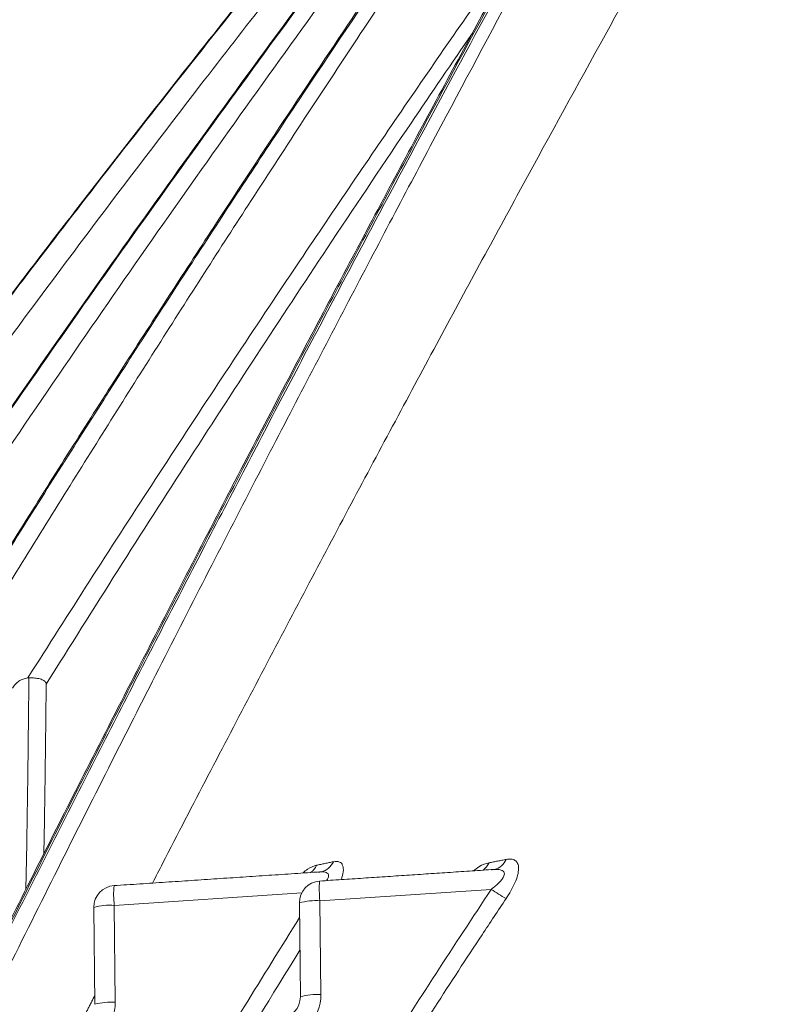
# Model space of a CAD drawing. Units: feet. Extents: x 6.9 to 14.5, y -0.3 to 10.2.
# Drawn here: x 12.6 to 12.7, y 4.1 to 4.1 of the extents above; entities that cross this region are included whole.
import ezdxf

# ---------------------------------------------------------------- set-up
doc = ezdxf.new("R2010")
doc.units = ezdxf.units.FT
doc.header["$MEASUREMENT"] = 0
doc.layers.add('UGD - DETAIL 2', color=7, linetype='Continuous', lineweight=5)

# ---------------------------------------------------------------- blocks, each defined once
blk = doc.blocks.new('sc740_prefab_HIGH')
at = {"layer": 'UGD - DETAIL 2'}
for p, q in [((-0.161701139128354, 0.5961562214835681), (-0.1485592170820382, 0.5970315290157941)), ((-0.1774761938290794, 0.5958054619069912), (-0.1630938819914718, 0.5967633928061673)), ((-0.1616307923465001, 0.5889563290530191), (-0.161701139128354, 0.5961562214835681)), ((-0.1790486035420145, 0.5956449325646531), (-0.1789759508408224, 0.5882120773154043)), ((-0.1774035411280011, 0.5883726066576855), (-0.1774761938290794, 0.5958054619069912)), ((-0.1632735488411754, 0.5959956840218297), (-0.1632031695817204, 0.5887957915912807))]:
    blk.add_line(p, q, dxfattribs=at)
for centre, radius, start, end in [((-0.161912067267167, 0.5997010711135431), 0.001356357742328361, 283.6358239135918, 336.140126386528), ((-0.1485903411381742, 0.5998073624375593), 0.001274745928129172, 282.5330466752248, 337.9125065519275), ((-0.1632786086464648, 0.5994807716738251), 0.001445658568563508, 306.7917698840346, 335.3216089387886), ((-0.1500134530655259, 0.5996390198982908), 0.001406417316943738, 306.2160386928145, 336.311532267309), ((-0.1616128151284784, 0.596011919520663), 0.001660812635269478, 93.81053467774623, 180.5600000000055), ((-0.1544740150293364, 0.5970181495309816), 0.007278340655745902, 174.8691254935063, 186.8011386889021), ((-0.1773878604476522, 0.5956611625469463), 0.001660812635269643, 93.81053467774623, 180.5600000000055), ((-0.170243500248489, 0.5966674746328522), 0.007283880996467263, 174.8736432861876, 186.796611933249), ((-0.1376760051169867, 0.6131032410503394), 0.01940990031910213, 235.8954905079725, 239.8567525340883), ((-0.1620333918859842, 0.5916296466911604), 0.004538752168393194, 85.80199064949831, 105.8570037016881), ((-0.1778084388943171, 0.591278590934337), 0.00453904699099057, 85.80236117301916, 105.8560475671522), ((-0.1619630238055834, 0.5844297965405758), 0.004538708442805, 85.80221972644826, 105.8570137848891), ((-0.1777357731267557, 0.5838456076982652), 0.004539173678076368, 85.8026439115406, 105.8557648284473)]:
    blk.add_arc(centre, radius, start, end, dxfattribs=at)
for centre, major_axis, ratio, start_param, end_param in [((-0.164863759957484, 0.5887643260778646), (0.001375513453757319, 0.000939781325343581), 0.9900865042010693, 4.179741571395219, 5.698178020630658), ((-0.1649520947478322, 0.5889086271636188), (0.002997066557392783, 0.001440312788723197), 0.9940261017853974, 4.328833981384929, 5.847270430619995), ((-0.1807248630575486, 0.5883249079028019), (0.002997066557395733, 0.001440312788717592), 0.9940261017851965, 4.328833981386889, 5.847270430621739)]:
    blk.add_ellipse(centre, major_axis=major_axis, ratio=ratio, start_param=start_param, end_param=end_param, dxfattribs=at)
for points, knots in [([(-0.3302450454738164, 0.05540802881159834), (-0.3292277934565391, 0.05737303929674908), (-0.3271932750269571, 0.06130308807377105), (-0.3236362245049804, 0.0682054043933249), (-0.3197250433582894, 0.07582748715930165), (-0.3154107136064113, 0.08427986809920185), (-0.3107296120222145, 0.09350588998887588), (-0.3057002822918093, 0.1034887001146672), (-0.3003427633877891, 0.1142072567987498), (-0.2946749789002752, 0.1256486219796216), (-0.2887209351022193, 0.1377896352207699), (-0.2823788718517335, 0.150866435385467), (-0.2756570355045369, 0.1649036800438353), (-0.2685735886936982, 0.1799116296910483), (-0.2612844532661711, 0.1955993428686043), (-0.2538203907685102, 0.2119443829628835), (-0.2462136090246076, 0.2289160519960092), (-0.2383905588361586, 0.2467222672349294), (-0.2303834783399452, 0.2653575972987028), (-0.2222294162113485, 0.284800057683924), (-0.2140566958045156, 0.3047962266209652), (-0.2059059576355367, 0.3253068544544817), (-0.1978197212519035, 0.3462801158997877), (-0.1899590634041033, 0.3673354961980522), (-0.1823694603557442, 0.3884097323507945), (-0.1750471895956025, 0.4094224632681289), (-0.1678629793160553, 0.4306487646019832), (-0.1608178060395176, 0.4520027032530152), (-0.1539529035718488, 0.473401977143169), (-0.1475560615061795, 0.4939786355620299), (-0.1416454442468194, 0.5136779751043719), (-0.136247878637505, 0.5324746490997541), (-0.1311862570279345, 0.5510778744472873), (-0.12654799356892, 0.5693965946458093), (-0.1223788677699531, 0.5873281950022147), (-0.1189051080104946, 0.6038411871746803), (-0.1160689016850256, 0.6189473708203082), (-0.1137443437980892, 0.6327035810751909), (-0.1117403823900531, 0.645889124313328), (-0.1100181188239731, 0.6584187764938179), (-0.1085114701204475, 0.6702246185807894), (-0.1071940146855468, 0.6809823510572528), (-0.1059893972816326, 0.6906906546458345), (-0.1048672201592353, 0.6993754740133795), (-0.1037805890756545, 0.7072265009210241), (-0.1027123539082595, 0.7141828134760999), (-0.1016964122528634, 0.7202001458518339), (-0.1007713373575143, 0.7251900965361529), (-0.09997404538398769, 0.7291309748089816), (-0.09934318673879261, 0.7320451904311653), (-0.09893099482542311, 0.7338685454034817), (-0.09878368350962319, 0.734495631376717), (-0.0987885706005045, 0.7344750340720907), (-0.09878938864176234, 0.7344715863264355)], [0, 0, 0, 0, 0.01733097975728375, 0.0346622047644036, 0.05219182981624537, 0.06972171637920209, 0.08764490202109185, 0.1055803520223064, 0.123504538720667, 0.1418513272884601, 0.1602098925963673, 0.1785575652798639, 0.1984628082958251, 0.2183816592536687, 0.2382877064145442, 0.2586772038003742, 0.2790803089329928, 0.2994701472162417, 0.321193769297956, 0.3429334178797819, 0.3646568381206392, 0.3869953387980046, 0.4093515972609355, 0.4316892310943078, 0.4536180668819622, 0.4755648731305004, 0.497493163163588, 0.5201268196449769, 0.5427810239132708, 0.5654133008142499, 0.586229179996286, 0.6070625901604055, 0.6278765268362889, 0.649431509010322, 0.6710089385881712, 0.6925624618073007, 0.7113652965067513, 0.7301839776921437, 0.7489875052772131, 0.7683582561797585, 0.7877452429783689, 0.8071167373051723, 0.8256455835627265, 0.8441878910656027, 0.8627167848187367, 0.8817521601889586, 0.9008021027936597, 0.9198372718108353, 0.9387907386641916, 0.9577440635236419, 0.9769422856573133, 0.9961404108234555, 0.9999999999999999, 0.9999999999999999, 0.9999999999999999, 0.9999999999999999]), ([(-0.09793256094280878, 0.7347957466351431), (-0.09793168465489543, 0.7347993983366905), (-0.09792656216995965, 0.7348207449568349), (-0.09807968126767719, 0.7341863864954803), (-0.09850337223406314, 0.7323387213928072), (-0.09913586535935792, 0.729385973849844), (-0.09993286961991998, 0.7253822359755304), (-0.1008572522617897, 0.7203350765220762), (-0.1018824929961966, 0.7142562333122555), (-0.1029396472770259, 0.7071344394376524), (-0.1040250277238783, 0.6990035345720571), (-0.1051797249741639, 0.689897374800239), (-0.1064294739443312, 0.6798618840692825), (-0.107808757317116, 0.6689429854393438), (-0.109336829304425, 0.6571369436131249), (-0.1111127517193609, 0.6444383973892513), (-0.1132300850947559, 0.6308911428935744), (-0.1156974594230178, 0.6165927121840582), (-0.1185468626606507, 0.6016274862024602), (-0.1218022406893624, 0.5860799250877449), (-0.1254533639752253, 0.5702309291035021), (-0.1294902428237492, 0.5541415603236715), (-0.1338287074431719, 0.5378674234411278), (-0.1384970432561659, 0.5212282195757894), (-0.1434516629162772, 0.5042926924493258), (-0.1486515794781553, 0.4871293063521307), (-0.1544627293328631, 0.4685003435845942), (-0.1609090520294103, 0.4483832492771853), (-0.1680014933688199, 0.4268071016406907), (-0.1729223385162868, 0.4123640587756654), (-0.1753816719909764, 0.4051457339290323)], [0, 0, 0, 0, 0.007464760158021189, 0.04363647887547236, 0.07992254655887646, 0.1162695082514445, 0.1526193713459154, 0.1889121394519563, 0.2250883379903256, 0.2612397227005601, 0.2975039921175489, 0.3338250423013506, 0.3701451376715246, 0.4064070873911815, 0.4425569499644297, 0.4790036652616141, 0.5155761620011099, 0.5522110434277786, 0.5888435400240194, 0.6254105101721149, 0.6618535296804363, 0.6967778069908344, 0.7317962099401553, 0.7668691510106843, 0.8019499153810834, 0.8369863576168196, 0.8719226913728503, 0.9146013633622823, 0.9573195824130478, 1, 1, 1, 1]), ([(-0.09894239126822413, 0.734261617746597), (-0.09893461702120021, 0.7342936473839927), (-0.09890448029761956, 0.7344178096753353), (-0.09911741495841397, 0.7335173870442873), (-0.09956096756138777, 0.7315429889516167), (-0.1002227642219395, 0.7284398584279757), (-0.1010396128859838, 0.724338125525378), (-0.1019666260057193, 0.7192721167727996), (-0.1029871618977722, 0.7131673209091787), (-0.104061300668377, 0.706000063837962), (-0.1051906962256908, 0.697770584671332), (-0.1063675147661343, 0.6886042270973576), (-0.1076004577283811, 0.6785337710483077), (-0.10894977639839, 0.6676130137996097), (-0.1104882088519616, 0.6557246405228057), (-0.1122921111364121, 0.6428722070226058), (-0.1144374876738539, 0.6290893217065445), (-0.1169234309421654, 0.6147849147437796), (-0.1197906786537715, 0.6000537946406439), (-0.1230165489229194, 0.584995138470731), (-0.1266862558653656, 0.5692726561639461), (-0.1308145457212504, 0.5529245693294911), (-0.1353691601576656, 0.5359970177114519), (-0.1402066741445651, 0.5189416419315762), (-0.1452710510174029, 0.5018246787691396), (-0.1505090190739793, 0.4847050514079569), (-0.1560034711342269, 0.4672488854827748), (-0.161726405680497, 0.4494909373511291), (-0.1676685765812636, 0.4314767837452678), (-0.1739303704954409, 0.4129202320509648), (-0.1805248548217833, 0.3938678450422231), (-0.187470612414927, 0.3743845378078277), (-0.1946642148971023, 0.3548347694205631), (-0.2020983976843809, 0.3352799653816305), (-0.2097323039006369, 0.3157710311109554), (-0.2175461245791439, 0.2963444004820985), (-0.2255101956438921, 0.2770597259342367), (-0.2335898548676596, 0.2579766726922799), (-0.2417487751497447, 0.2391517874481224), (-0.2499489789458949, 0.2206526788498877), (-0.2581460328751746, 0.2025440652197972), (-0.2662162743715726, 0.1850592193869716), (-0.2741216395419315, 0.168235583300941), (-0.2817860740725564, 0.1521993907398382), (-0.2876927360407535, 0.1399876978486532), (-0.2909036814312458, 0.1334608183854016), (-0.2917638618837373, 0.1317123320529276)], [0, 0, 0, 0, 0.007889344768129277, 0.03058289769910382, 0.05329546094916812, 0.07598955138905185, 0.09802654679311047, 0.1200802556800552, 0.1421176162802204, 0.1647730413090907, 0.1874461911891633, 0.2101016168128204, 0.2325101228734337, 0.2549358104003284, 0.2773437536197146, 0.3004220305928923, 0.3235201038686288, 0.3465972153255981, 0.3685945098901695, 0.3906101030754358, 0.412607864630225, 0.4352690505159908, 0.4579492754816917, 0.4806122342694749, 0.5023490724860925, 0.524100683620649, 0.5458386018118659, 0.568092868389392, 0.5903615845361418, 0.6126164100377557, 0.6366132215787985, 0.6606273561160764, 0.6846247396498778, 0.7092487512761886, 0.7338904986686637, 0.7585151774597935, 0.7838348654040228, 0.8091729735506535, 0.8344927886944611, 0.8605070774337619, 0.8865413034058431, 0.9125548883017024, 0.9385289418933334, 0.9645238565418636, 0.9904962927054108, 1, 1, 1, 1]), ([(-0.09943160344425905, 0.7332767790410344), (-0.09944449277111289, 0.7332190711885005), (-0.09948901062239202, 0.7330197566980701), (-0.09964207288032867, 0.7323517906443726), (-0.09989051229570123, 0.7312455927174142), (-0.1002091830860081, 0.7297865203209426), (-0.1005884818944196, 0.7279873260457066), (-0.1010224685691128, 0.7258469105827885), (-0.1015021831630065, 0.7233750507650711), (-0.1020209857393866, 0.7205788902017503), (-0.1025690075866805, 0.7174513019092501), (-0.1031413426313748, 0.7139960435699777), (-0.1037378469903842, 0.7102004404764557), (-0.1043527773218784, 0.7060862926331879), (-0.1049842121707343, 0.7016517065109156), (-0.1056305155939299, 0.6968955176286045), (-0.1062866868572883, 0.691830271083802), (-0.1069597405597733, 0.6864595163555691), (-0.1076587564518832, 0.6807963405030932), (-0.1083933639998804, 0.6748421002286022), (-0.1091708249538215, 0.6686151310515811), (-0.1099993186315942, 0.6621416951628021), (-0.1108806270594869, 0.6554388381858871), (-0.1118454044035389, 0.6485413285674895), (-0.1129032221987245, 0.6414330004073463), (-0.1140579598228442, 0.6341061506414576), (-0.1153216701852671, 0.6265207293857884), (-0.1166972843274152, 0.6186933331700288), (-0.1181876805910633, 0.6106414928436266), (-0.1197950357003492, 0.602384527638776), (-0.1215211427389704, 0.5939433449017315), (-0.1233671474612947, 0.58533985730827), (-0.1253337082450798, 0.5765958006754772), (-0.127421764425776, 0.5677327814228761), (-0.1296298488534831, 0.5587717844669555), (-0.1319676998286923, 0.5497159912696361), (-0.1344433385221464, 0.5404792270228995), (-0.1370562192325906, 0.5310169808152523), (-0.1398139040085198, 0.5213043252351213), (-0.1426932379124537, 0.5114107362429081), (-0.1456817233034826, 0.5013682032179076), (-0.1487651547233781, 0.4912128774311668), (-0.15193531783666, 0.4809564015557157), (-0.1551891799348368, 0.4705898141644411), (-0.1585280009824146, 0.4601135546431578), (-0.1619474407751795, 0.4495403105358378), (-0.1654401188367274, 0.4388916010050821), (-0.1690082321063073, 0.4281604367565706), (-0.1726434898829439, 0.4173665050907971), (-0.1763467506701772, 0.4065334662280407), (-0.1801169866298551, 0.3956725835039379), (-0.1839579715003765, 0.3847844233339401), (-0.1878676583085053, 0.3738869199329429), (-0.1918318315501892, 0.363030510715646), (-0.1958458176172826, 0.3522451261752622), (-0.1999172691510012, 0.3414903949399104), (-0.2040486054812618, 0.330754815401292), (-0.2082408888491045, 0.3200334554614415), (-0.2124767365339721, 0.3093666409083653), (-0.2167563914621269, 0.298749395886432), (-0.221073995054212, 0.2881903786163775), (-0.225418156540627, 0.2777166368445023), (-0.2297827912502726, 0.2673349842579), (-0.2341615327928821, 0.2570542276885135), (-0.2385462327489449, 0.2468882016974021), (-0.2429147734834487, 0.2368823123110246), (-0.2472551141551094, 0.2270594612745072), (-0.2515725121346577, 0.2173983930559302), (-0.255864541833148, 0.2078981363372918), (-0.2601253673133215, 0.1985653340381646), (-0.2643404929408462, 0.1894246962621082), (-0.2685089288434028, 0.1804717126606761), (-0.2726224350637949, 0.1717167443383687), (-0.2766669524376084, 0.1631825816633636), (-0.280630651196816, 0.1548868017292193), (-0.2845040773694336, 0.1468434749716039), (-0.2882156318546549, 0.139188882499127), (-0.2905912601478349, 0.1343316066533475), (-0.2917387241141114, 0.1319854698343192)], [0, 0, 0, 0, 0.005138053548346771, 0.01774608618098612, 0.03031030617605749, 0.04306551039182997, 0.05593174783825084, 0.0688496485037768, 0.0817702954514788, 0.09464021452339544, 0.1074199666823262, 0.120407376468003, 0.1333684024244851, 0.1463244936858069, 0.1592930931567428, 0.1722908053058315, 0.1853322624495125, 0.1983207693706637, 0.2113258845969328, 0.2243548044372635, 0.2373640411042673, 0.2503126966262783, 0.2631662766599135, 0.2759555612657508, 0.2885372939449139, 0.3011927720976864, 0.3139079381839738, 0.3266687836337344, 0.3394604419276812, 0.352267477703277, 0.3650717377776157, 0.3778545212794883, 0.390600275024691, 0.4032941548937936, 0.4159220516596281, 0.4284720935514975, 0.4410081790548155, 0.4538716614236586, 0.4668722933477494, 0.4799799615748417, 0.4931608863124351, 0.5063792813253316, 0.5195915326803857, 0.5328608923059018, 0.546239166783274, 0.559640758989762, 0.5730851170817737, 0.5865915957499672, 0.6001838450357511, 0.613778394291359, 0.6273894865459917, 0.6410858799972777, 0.6548228788269048, 0.6685497969893919, 0.6822120130908048, 0.6958464153827497, 0.7096487457311605, 0.7234637521953944, 0.7373071332218585, 0.7511970231036211, 0.7651533428086968, 0.7791351443196985, 0.7930994789763443, 0.8071314282738523, 0.821183793439178, 0.8351965992785794, 0.849121745161128, 0.8630083555998631, 0.876962236787922, 0.8908679201215134, 0.9047433804393475, 0.9186066889555761, 0.932473347512666, 0.9462878954400261, 0.960017991415664, 0.9736867240136243, 0.9872902944816941, 1, 1, 1, 1]), ([(-0.1098721571071337, 0.7305381586915018), (-0.110442348176548, 0.7296297914758725), (-0.1115827789217292, 0.7278129796100075), (-0.1141398040830381, 0.7236723483674723), (-0.117276303255835, 0.7185017650397185), (-0.1209693784446699, 0.7122992780247728), (-0.1250832613911825, 0.7052465234127112), (-0.1295833140427476, 0.697382479564908), (-0.1344791102167164, 0.6886656446242228), (-0.1398702589182221, 0.6789023930188591), (-0.1457093162862293, 0.6681581622964359), (-0.1520223992795309, 0.6563690026991935), (-0.1586274114870321, 0.6438606156147557), (-0.1656753598393834, 0.6303328574218199), (-0.1730869730375844, 0.6159077863242715), (-0.1808825653838539, 0.6005046813410218), (-0.1888051153625838, 0.5845852359050241), (-0.1959730917070601, 0.5699203329109537), (-0.2022774296066245, 0.556805665225454), (-0.2077179087934837, 0.5453306311827646), (-0.2131492466652389, 0.5337163506742968), (-0.2185504358374146, 0.5219983356595321), (-0.2239043682766351, 0.510220524283227), (-0.2290649279129866, 0.4987189085991304), (-0.2340232793712858, 0.4875335158056942), (-0.2387780791170826, 0.4766972749396245), (-0.2434480723486558, 0.4659588701250073), (-0.2480173252745317, 0.455374374235987), (-0.2524714702532265, 0.4450015619332248), (-0.2566127765954889, 0.4353240145632071), (-0.2604483860606024, 0.4263499792753578), (-0.2639895622687618, 0.4180655892288883), (-0.2673959787074409, 0.4101099269014981), (-0.2706479720958441, 0.4025401666231119), (-0.2737242579414669, 0.3954079935357981), (-0.2768923600823427, 0.3881020458499052), (-0.2800289492270167, 0.3809193992128144), (-0.2826722516161908, 0.3749134094082365), (-0.2846590579854364, 0.3704302491419753), (-0.2861257409434756, 0.3671348869993381), (-0.2874561289230542, 0.3641571048290189), (-0.2884915827074792, 0.361846707332802), (-0.2891111034439291, 0.3604670498545488), (-0.2891075471954991, 0.3604750322019754), (-0.2891061111032514, 0.3604782556514579)], [0, 0, 0, 0, 0.02496129411390358, 0.04992471607394773, 0.07568371419104887, 0.101444993751019, 0.1263758592822962, 0.1513081757137364, 0.1768357876014972, 0.2023646997804794, 0.2298935402492399, 0.2574239962792835, 0.2856026568228019, 0.3137824483178456, 0.3443408925384428, 0.3749002628370559, 0.4062409030241663, 0.4375814986227974, 0.459240220170657, 0.4809154501312589, 0.5025736104509194, 0.5248797463087347, 0.5472047879658999, 0.5695099216963813, 0.5907967719272937, 0.6121012352052229, 0.6333870765800941, 0.655381374718943, 0.6773966075027257, 0.6993895708264547, 0.7192660190526894, 0.7391591670968568, 0.7590345138186052, 0.7795889671268933, 0.8001634308711386, 0.8207161311367592, 0.8481860140627626, 0.8756538970054487, 0.8945966270787737, 0.9135581121034285, 0.9324997438336453, 0.9577115764878054, 0.9829229936821356, 1, 1, 1, 1]), ([(-0.1745428369591764, 0.5975151469014008), (-0.1742850587108933, 0.5980166161138527), (-0.1717017382360382, 0.6030420815764614), (-0.1668106463266668, 0.6124112244370394), (-0.1599274691219534, 0.6254679532019054), (-0.1531580939762307, 0.6381308576840752), (-0.1465557911337783, 0.6503268559199), (-0.1402139937839593, 0.6618934137201222), (-0.1341585028252439, 0.6727820012575307), (-0.1284067369917921, 0.6829644827320749), (-0.1229581662457804, 0.6924554764125332), (-0.117873809820253, 0.7011551757482835), (-0.113293313037957, 0.7088300264873055), (-0.1092459919701696, 0.7154521694602636), (-0.1057380197960356, 0.7210778408982605), (-0.1027978596397361, 0.7257049673925167), (-0.1010125593425073, 0.7284694015802984), (-0.1003254892751784, 0.729519569177512), (-0.1002340634088341, 0.7296593110858112)], [0, 0, 0, 0, 0.008005571458143953, 0.08022770266515568, 0.1527126234465721, 0.225272422946189, 0.2977300417513901, 0.3699291522094154, 0.4405154702546916, 0.5114123770989346, 0.5823841919345947, 0.6532219824359604, 0.7237584973221767, 0.7901771562445665, 0.8568216326510162, 0.9234352973211526, 0.9898118189039857, 1, 1, 1, 1]), ([(-0.1753816719909764, 0.4051457339290323), (-0.173144835292419, 0.4116026757957343), (-0.1686643229647871, 0.4245363010580832), (-0.1621540993852477, 0.4438899197472779), (-0.1558265916635264, 0.4631556341099099), (-0.1497318148298064, 0.4822475656617939), (-0.1439070156769731, 0.5010816941309031), (-0.1383627162550738, 0.5196201219764021), (-0.1331727566508789, 0.5378343506561691), (-0.1283927196066088, 0.5556960932163406), (-0.1240341283230464, 0.5731129167261315), (-0.1201289758774919, 0.5899831789379277), (-0.1167017745596013, 0.6062041517954526), (-0.1138633059322274, 0.6212903972252661), (-0.1115545649754495, 0.6352434272921528), (-0.1096307150727398, 0.6481162709627597), (-0.1079781906428252, 0.6602591904210158), (-0.106538944664635, 0.6716132372421839), (-0.105256852678167, 0.6821198631902234), (-0.1040250398102671, 0.6921743900425668), (-0.1027715562059939, 0.7015883043900999), (-0.101506668514503, 0.7102090571178223), (-0.1003214557475758, 0.7175806876190904), (-0.09923039935779343, 0.7237833490657408), (-0.09862310177186373, 0.7268127956809849), (-0.0983198904530127, 0.7283253366906024)], [0, 0, 0, 0, 0.04371415704207337, 0.08756196625473536, 0.1314716274826451, 0.1753739777081674, 0.219204897382081, 0.2629077726277013, 0.3067839470094464, 0.3508272610225014, 0.3949476988541831, 0.4390583648954945, 0.4830790273758572, 0.5269400686673198, 0.5673190039356347, 0.607819897823056, 0.6483878434889997, 0.6889609214567666, 0.7294735976033785, 0.7698604394622635, 0.8158005994196574, 0.8618735993441107, 0.9079905248939998, 0.9540615425693755, 1, 1, 1, 1]), ([(-0.09724471669164814, 0.7287188487488265), (-0.09763700672090181, 0.7268154600805019), (-0.0980893495749342, 0.7245138362285957), (-0.09906320741970376, 0.7191399285322859), (-0.09958425472939325, 0.716067560215663), (-0.1006614980278755, 0.7091601236258498), (-0.1012173451287026, 0.7053250231924721), (-0.1023606085029769, 0.6968842452746458), (-0.1029479130970685, 0.6922780880023538), (-0.1041887641512176, 0.6822736636477771), (-0.1048340599793391, 0.6769467101254918), (-0.1062380618819816, 0.6656688342261532), (-0.106997273370439, 0.6597178712098071), (-0.1087107156232605, 0.6472062626331194), (-0.1096654502547381, 0.6406456371203717), (-0.1118530999916629, 0.6269182423002917), (-0.1130866145874734, 0.619750393665413), (-0.1159019081067072, 0.6048045846109744), (-0.1174625549469965, 0.5971408368990865), (-0.1209057478671411, 0.581456236135466), (-0.1227880199325, 0.5734353230507736), (-0.1268661285964754, 0.5570476600301504), (-0.1290616108025233, 0.548680848746983), (-0.1325730847567002, 0.5358711887859613), (-0.1337798749106014, 0.5315579788498894), (-0.1356421168487714, 0.5250224893329118), (-0.1362715397573311, 0.5228330425250647), (-0.137547345759458, 0.5184320807812242), (-0.1381944638881123, 0.5162180794216624), (-0.1414612168001668, 0.5051272820649046), (-0.1441708408341356, 0.4961973877184391), (-0.1497494647522899, 0.4782210231609838), (-0.1526183523552618, 0.4691744863077361), (-0.1584979570144469, 0.4509633763619831), (-0.1615086257744451, 0.4417987661736902), (-0.1676724685361251, 0.4233523779714687), (-0.1708256333407689, 0.4140705834395817), (-0.1740598876076547, 0.4047321903628358)], [0, 0, 0, 0, 0.06249999999999997, 0.06249999999999997, 0.1249999999999999, 0.1249999999999999, 0.1874999999999999, 0.1874999999999999, 0.2499999999999999, 0.2499999999999999, 0.3124999999999999, 0.3124999999999999, 0.3749999999999998, 0.3749999999999998, 0.4374999999999998, 0.4374999999999998, 0.4999999999999998, 0.4999999999999998, 0.5624999999999999, 0.5624999999999999, 0.6249999999999999, 0.6249999999999999, 0.6875, 0.6875, 0.7187500000000001, 0.7187500000000001, 0.7343750000000001, 0.7343750000000001, 0.7500000000000001, 0.7500000000000001, 0.8125000000000001, 0.8125000000000001, 0.875, 0.875, 0.9375, 0.9375, 1, 1, 1, 1]), ([(-0.22035271969105, 0.521783681953309), (-0.2196417343602661, 0.5233314727201446), (-0.2165070896126053, 0.5301554872082193), (-0.2107778527785058, 0.5423380276013745), (-0.2035771523030689, 0.5574322192202317), (-0.1966550535502165, 0.5716521756015709), (-0.1900681665212005, 0.5849774338390716), (-0.1834753252026076, 0.5981209625784913), (-0.1769259339672544, 0.6110012895056798), (-0.1703910303536986, 0.6236860571060561), (-0.1639028025631433, 0.6361217799130259), (-0.1574931906496886, 0.6482547315737293), (-0.1512660003610335, 0.6598929949566354), (-0.1452766827130745, 0.6709371897485426), (-0.139678156144214, 0.6811164794601154), (-0.134485448325222, 0.6903968074699378), (-0.1296911294124357, 0.6988156379284192), (-0.1252885385885065, 0.7064093787302568), (-0.122091869412543, 0.7118469839964519), (-0.1205510949635027, 0.7144046162707696), (-0.1201710103966889, 0.7150355435006759)], [0, 0, 0, 0, 0.02017768244024683, 0.08896085973472291, 0.1575315561668922, 0.2160619933182585, 0.2747818259800037, 0.3335634516662116, 0.3922786761396759, 0.4508052331964169, 0.5111097158657967, 0.5716511628717547, 0.6322550367185611, 0.6927619760336279, 0.7530373871515489, 0.8099095902159721, 0.8670421345708507, 0.9242339000318942, 0.9813097073980563, 1, 1, 1, 1]), ([(-0.1301240732035467, 0.6985219125469939), (-0.1309037144507101, 0.6971601181230653), (-0.1325357267577374, 0.6943094925722448), (-0.1351644450227241, 0.6896636911789642), (-0.1379821836726478, 0.6846415122223561), (-0.1409328377529846, 0.6793334925309296), (-0.1440061000186006, 0.673753616477029), (-0.1471903603495548, 0.6679232585931913), (-0.1504690251114198, 0.6618743141410164), (-0.153827653141434, 0.6556302820083602), (-0.1572590331002175, 0.6492034162771461), (-0.1607632925436064, 0.6425916012588004), (-0.1643413525254118, 0.6357915131085292), (-0.1679944729584122, 0.6287990548048583), (-0.1717235899120624, 0.6216097425898965), (-0.1755216034990781, 0.6142370611799493), (-0.1793660957309839, 0.6067159827529736), (-0.1831393180571013, 0.5992799588430557), (-0.1856308056353555, 0.5943176853963337), (-0.1868283859947724, 0.5919324753435831)], [0, 0, 0, 0, 0.05138973989345877, 0.1075734362124538, 0.1643729095050011, 0.2218987683200217, 0.2802583017204585, 0.339191644953341, 0.3984098452169065, 0.4576272680538703, 0.5169421705336217, 0.576463678958086, 0.6363150683988351, 0.6966180542008269, 0.7574936265265636, 0.819052905774046, 0.8809955204363147, 0.9427982588975165, 1, 1, 1, 1]), ([(-0.1299079338533602, 0.6987354699169259), (-0.1303722645022845, 0.6979304079856092), (-0.1323566803384892, 0.6944898045070431), (-0.1362366457018425, 0.6876030446113646), (-0.1416372105145456, 0.6778944353909537), (-0.1475108353383803, 0.6671581362935513), (-0.1538458452057512, 0.6554099132505371), (-0.1604739313758046, 0.6429461208633143), (-0.1675431882563316, 0.6294778825269418), (-0.1749767865700278, 0.6151045917211491), (-0.1814516116396589, 0.6024411602584223), (-0.1853741584648105, 0.5945968302727351), (-0.1866956169994864, 0.5919541704729454)], [0, 0, 0, 0, 0.03161444204511411, 0.1351110455410732, 0.2386126886962139, 0.350056237839879, 0.46150619418887, 0.575578933091511, 0.6896562653267837, 0.8133935754898712, 0.9371345548519429, 1, 1, 1, 1]), ([(-0.1364462547492167, 0.6950661025354634), (-0.1379868460530815, 0.6928767841572494), (-0.1410697102176073, 0.6884957577575506), (-0.1459169409357628, 0.6814850425183749), (-0.1518091563362987, 0.6728494469871293), (-0.1588251931838158, 0.6623773215462734), (-0.166615241873501, 0.650491622605216), (-0.1741374981061199, 0.6387667940533106), (-0.1813890777634697, 0.6272353396548738), (-0.1886759298959078, 0.6153989502645345), (-0.1960524924983247, 0.6031546401653145), (-0.2033994497118101, 0.5906698791288818), (-0.2107405021046134, 0.5778962703522552), (-0.2179068928541028, 0.5651187549933638), (-0.2246046398270209, 0.5528848684427885), (-0.2307307174273774, 0.5414329295746825), (-0.2363618143627946, 0.5306942251439182), (-0.2416477200033569, 0.520416161673495), (-0.2462650268703328, 0.5112779277772574), (-0.2501846029290391, 0.5034091262764946), (-0.2535143152297223, 0.4966499822270407), (-0.2564393288844258, 0.4906517723393904), (-0.2587912480792056, 0.4857874904932942), (-0.2605857636024211, 0.482056074834702), (-0.2619160857628913, 0.4792774176407875), (-0.2628320213269717, 0.477358350444149), (-0.2633170868342631, 0.4763397539957737), (-0.2633275348017605, 0.4763180724690415), (-0.2633316478625147, 0.4763095370827841)], [0, 0, 0, 0, 0.03064805738373082, 0.06132956715291261, 0.09198210692351623, 0.139647739012768, 0.1873169251714225, 0.2288034881428771, 0.2702903375739946, 0.3128216481944754, 0.355352063449417, 0.3996979091819837, 0.4440398648940451, 0.4898642390620392, 0.5356845073261599, 0.5769493907560601, 0.6182101247171443, 0.6610565609746741, 0.7038975230386249, 0.7398047017016142, 0.775709337891634, 0.8129648466639973, 0.8502166821380568, 0.8818230692335718, 0.9134282883865873, 0.9461064173355059, 0.9787836645381988, 1, 1, 1, 1]), ([(-0.2648362115795635, 0.4784620069453922), (-0.2648250379656929, 0.4784853854557696), (-0.2647988158832959, 0.4785402498205258), (-0.2640104964050352, 0.4801718522593887), (-0.2626151809232624, 0.4830484900481906), (-0.2605886104909132, 0.4872117043285584), (-0.2580125080534117, 0.492466240101578), (-0.2548525288706287, 0.4988556151510579), (-0.2510990999896876, 0.5063640857529776), (-0.2467803003617064, 0.5148900062179678), (-0.2422891267434579, 0.5236225403078265), (-0.2377448553021395, 0.5323156596122658), (-0.2332522027030564, 0.540780379865339), (-0.2285259168918401, 0.5495456518089554), (-0.2233982344638434, 0.5588967653968666), (-0.2178534535279368, 0.5688144816096496), (-0.2118981339814354, 0.5792578677796882), (-0.2057728254917492, 0.5897910896578082), (-0.199261590731453, 0.6007671315207972), (-0.1923688503777612, 0.6121346658745779), (-0.1851254848988901, 0.6238268921136978), (-0.1778429963412691, 0.6353420891196606), (-0.1705447399565401, 0.646649532619108), (-0.1632734917706102, 0.6576838681634172), (-0.1560805977733253, 0.6683887188706876), (-0.1490733758988654, 0.6786178821500926), (-0.1428671959330359, 0.6875129283323531), (-0.1391344425140915, 0.692751789613169), (-0.1375386434860957, 0.6949914686922511)], [0, 0, 0, 0, 0.02924383548213002, 0.06862902860775717, 0.1078895582194596, 0.1467832964042718, 0.1857952361135396, 0.2247017494137871, 0.2655423068413459, 0.3065002742729997, 0.3473583700865707, 0.3807520265698045, 0.4142423458276172, 0.4477429443077515, 0.4811506600186755, 0.5184907908951052, 0.5559382332337153, 0.5933957954534769, 0.6307496658523216, 0.6726179727552307, 0.7146159233919663, 0.7566170280763032, 0.7984895269288085, 0.840891900808115, 0.8834387770240762, 0.9259701588679445, 0.9683513119507917, 1, 1, 1, 1]), ([(-0.1377617655500671, 0.694849248675041), (-0.1393533367947839, 0.6926138090967697), (-0.1425383386698513, 0.6881403183423345), (-0.1475535577495748, 0.6809676702078491), (-0.1527683577758125, 0.6734087413798306), (-0.1581780067205045, 0.6654472347618139), (-0.1637522824215694, 0.6571194484110947), (-0.1698920078606534, 0.6478063303731005), (-0.176583375354312, 0.6374755284614366), (-0.1838516477690746, 0.6260246561198528), (-0.1911506305477815, 0.6142811197566971), (-0.1985319432043298, 0.6021474729483884), (-0.2058747172081894, 0.5897908373418659), (-0.2132027103391465, 0.5771643731341101), (-0.2203479112309878, 0.564546157575478), (-0.2270100537695043, 0.5524948842723916), (-0.2330888358154652, 0.5412474051691447), (-0.2386619751619037, 0.5307300018878891), (-0.24388356875113, 0.5206854209130825), (-0.2484268948678618, 0.5117941730374582), (-0.2522660009633455, 0.5041761216771192), (-0.2555107419492515, 0.4976670605454956), (-0.2583471144502028, 0.4919223267197026), (-0.2606104949626342, 0.4873014290650417), (-0.2623187253888091, 0.4837956622463366), (-0.2635672646489411, 0.4812221977819036), (-0.2643966737871324, 0.4795080481957257), (-0.2647976639640319, 0.4786774559571541), (-0.2647750650335183, 0.4787244625136964), (-0.2647677809844708, 0.4787396135874928)], [0, 0, 0, 0, 0.03169578551681309, 0.06342860028321445, 0.09512972116646691, 0.1280675574081364, 0.1610396799718568, 0.1939802195139641, 0.235601855618824, 0.2772239264151689, 0.3198950441718694, 0.362565798977836, 0.4070220248390999, 0.4514749186057085, 0.497419903844142, 0.5433598431316455, 0.584592433512314, 0.6258207532389571, 0.6686479026939377, 0.7114693746259335, 0.7471857946537738, 0.782899364342044, 0.8199649052574065, 0.8570270636670995, 0.888384924692259, 0.9197415529416415, 0.9521616409208167, 0.9845808210121587, 1, 1, 1, 1]), ([(-0.2461096449528668, 0.5364918226435407), (-0.2460917992091254, 0.5365235051973514), (-0.2460553892807411, 0.5365881457931323), (-0.2456130714898563, 0.5373786913766025), (-0.244905316119457, 0.5386401857696228), (-0.2438940617663548, 0.5404370938151146), (-0.2425978881706214, 0.5427297123719086), (-0.2410352233224557, 0.5454789538823661), (-0.239210290127744, 0.5486697289921381), (-0.2371205065487629, 0.5522959872911315), (-0.234732780296099, 0.556404258192515), (-0.232061639102767, 0.5609569075676859), (-0.2290908068534918, 0.5659677036821336), (-0.2258785387214175, 0.5713231861793702), (-0.2223185938760253, 0.5771854953781599), (-0.2184272457458292, 0.5835065539703805), (-0.214175531128717, 0.5903146928623073), (-0.2097102483068056, 0.5973553390978736), (-0.20485076182797, 0.6048967779017858), (-0.1996278271776646, 0.6128670998062944), (-0.1940114648672306, 0.6212869737735787), (-0.1882346274692281, 0.6297895702761593), (-0.1820996366087684, 0.6386590190865036), (-0.175669388119104, 0.6477805791503215), (-0.1689230750872639, 0.6571671495030955), (-0.1621331955984715, 0.6664329498360644), (-0.1555449489993634, 0.6752503193038137), (-0.1492274092848902, 0.6835621306645407), (-0.1452743766366211, 0.6886549717286812), (-0.1432917176188084, 0.6912093061247333)], [0, 0, 0, 0, 0.02816598947899594, 0.05746589593058569, 0.08676646877877249, 0.1168973706448352, 0.1470294491212245, 0.17676899307597, 0.2065099857207381, 0.236991656546704, 0.2674747470629344, 0.2996499243526076, 0.3318271633259701, 0.3647367516784638, 0.3976484252695063, 0.4340733072752233, 0.4705005342830514, 0.5077236325793908, 0.5449487068668066, 0.5870125577675499, 0.6290797854264427, 0.6720825011704825, 0.7150868092659405, 0.7630758203913504, 0.8110654272340674, 0.8602948313490881, 0.9095229319410731, 0.9546208719090299, 0.9999999999999999, 0.9999999999999999, 0.9999999999999999, 0.9999999999999999]), ([(-0.1434871361717569, 0.69107637474076), (-0.1456840497871781, 0.688243058696969), (-0.1500781017609825, 0.6825761367629752), (-0.1569898525400504, 0.673451396031794), (-0.1640718668801355, 0.663925441045194), (-0.1711533628287043, 0.6542024532692494), (-0.1780982069844868, 0.644472358256678), (-0.1849256726284239, 0.6347147628965217), (-0.1917213054341573, 0.6247979986392806), (-0.1984031841197975, 0.6148380016287547), (-0.2048585301790808, 0.6050071071964567), (-0.2111212222482663, 0.5952687941658041), (-0.2171483821845186, 0.5856893762479558), (-0.2222702811856152, 0.5773797441316901), (-0.2264858678746577, 0.5704236978037329), (-0.2299398698571622, 0.5646493635168213), (-0.2331517203317617, 0.5592120566055314), (-0.2360645510261747, 0.5542243033850696), (-0.2386287032933296, 0.549787704919197), (-0.2408617516679215, 0.5458886108132788), (-0.2427423309289907, 0.5425797186446744), (-0.2441629241840246, 0.5400636260430929), (-0.2451553396106192, 0.53829825015697), (-0.2457544665247724, 0.5372290602202838), (-0.2460272608557261, 0.5367417896504776), (-0.2459812855870496, 0.5368241252087955), (-0.2459709000537487, 0.5368427243101905)], [0, 0, 0, 0, 0.05042384189470644, 0.1008528421162264, 0.1528456733488301, 0.2048396926972633, 0.2538932973247171, 0.3029459146690754, 0.3533696106012065, 0.4037899459360527, 0.4535175351349116, 0.5032408210841194, 0.5548771827562055, 0.6065031385643544, 0.6419649233922897, 0.6774238451376172, 0.7138594442041281, 0.750291681728695, 0.7858006741030801, 0.8213065088952319, 0.8581285189669152, 0.8949478976342738, 0.926443834913074, 0.9579389337445464, 0.9904986611780451, 0.9999999999999999, 0.9999999999999999, 0.9999999999999999, 0.9999999999999999]), ([(-0.1421811738260885, 0.6910989792468172), (-0.1442784137854005, 0.6883519809270524), (-0.1484730429436922, 0.6828577888110203), (-0.1550563972333521, 0.6740359619999481), (-0.1617991882083061, 0.6648402436844094), (-0.1686370190716389, 0.6553276775410382), (-0.1754514509414093, 0.6456576389317092), (-0.1822607790714983, 0.6358006733363482), (-0.1890465302370785, 0.6257711786408322), (-0.1957350845536894, 0.6156739010090178), (-0.2022122256496459, 0.6056785579671669), (-0.2085133842647338, 0.5957522195591878), (-0.2145889073480021, 0.585967856365528), (-0.2197848875624686, 0.5774208251266941), (-0.2240950389023055, 0.5702106601769401), (-0.2276570279643693, 0.5641706397110511), (-0.2309773486516633, 0.5584655789724593), (-0.233998201785198, 0.5532130732602809), (-0.2366687518174331, 0.5485191741033759), (-0.2390072299115218, 0.5443699313756838), (-0.2409928642588284, 0.5408173688077795), (-0.2425131298280121, 0.5380783746712154), (-0.2435953845259746, 0.5361196860167752), (-0.2442856310626667, 0.5348657599874969), (-0.2446343176063692, 0.5342311218496434), (-0.2446108299731122, 0.5342741059747027), (-0.2446028402719094, 0.5342887277253112)], [0, 0, 0, 0, 0.04803304377214979, 0.09606950557753671, 0.1454710841525438, 0.1948737404415561, 0.243604574328845, 0.2923344886375039, 0.3424190383119688, 0.3925007946908647, 0.4420647628589525, 0.4916241058954917, 0.5430584600381322, 0.5944818329668978, 0.6303609828978557, 0.666237348999635, 0.7031026539950441, 0.7399645032850419, 0.7758912676606154, 0.8118148163764957, 0.8490685166357821, 0.8863192161419515, 0.9181913099893152, 0.9500623865841886, 0.9830129069326474, 1, 1, 1, 1]), ([(-0.2196616583696596, 0.5948485215789105), (-0.2196708392164055, 0.5948350032114718), (-0.2197357783858251, 0.594739383322235), (-0.2194400261212195, 0.5951761968866549), (-0.2187668920787473, 0.5961681952068147), (-0.2176575779742507, 0.5977992403890084), (-0.21621541584841, 0.5999089824320549), (-0.214395544277977, 0.6025568298951498), (-0.2121961923870685, 0.6057338315310403), (-0.2096380440851817, 0.6093973362225711), (-0.206659940116765, 0.6136239476841752), (-0.2032439743834402, 0.6184178062015349), (-0.1993987633437655, 0.6237471509024886), (-0.1950534808210023, 0.6296930241977066), (-0.1901916068193259, 0.6362443483669153), (-0.1848266967585914, 0.6433563621291114), (-0.1789224062712265, 0.6510553151097156), (-0.172484286725421, 0.6592921888979504), (-0.1655596142886679, 0.6679759347263712), (-0.1583314037562786, 0.6768763207068105), (-0.153464792795944, 0.6827130574372404), (-0.1509095011114141, 0.68577772912613)], [0, 0, 0, 0, 0.007241275947172631, 0.0512199427791097, 0.09505086946991104, 0.1372685408788545, 0.1796120982580756, 0.2218467333118228, 0.2668508058693733, 0.311974755322022, 0.3570025833973598, 0.4086135772595467, 0.460354221277372, 0.5119959334306886, 0.5736014539717966, 0.63535991613355, 0.6969995926020878, 0.7707454893247547, 0.8446825895547992, 0.9184481170604929, 1, 1, 1, 1]), ([(-0.1510789699512998, 0.6856505463019289), (-0.1528434778919063, 0.6835369137301086), (-0.1563725252544828, 0.6793096108759755), (-0.1617468289641693, 0.6727514466337539), (-0.1671505498557053, 0.6660623090234026), (-0.1727076067065809, 0.6590749274280938), (-0.1783345547278259, 0.6518824433895816), (-0.1840488581116233, 0.644453641654195), (-0.1896452142569842, 0.6370493641649659), (-0.1944711164584305, 0.6305533006442943), (-0.1984980841803008, 0.6250543459422602), (-0.2018283566727632, 0.6204567720727141), (-0.2049912043920585, 0.6160417563924057), (-0.207771574044159, 0.6121197902326116), (-0.2101596150366731, 0.6087215555000398), (-0.212206731585411, 0.6057875510927602), (-0.2140563166977927, 0.6031174725843584), (-0.2156692900862254, 0.6007741739648509), (-0.217012353020209, 0.5988133742789046), (-0.2180919700152799, 0.5972305004626719), (-0.2188983261726207, 0.5960439664846717), (-0.2193559169862738, 0.5953685996016134), (-0.2195372461725356, 0.5951010110100583), (-0.2195027498823947, 0.5951520081613353), (-0.2194964765913028, 0.5951612822013317)], [0, 0, 0, 0, 0.05669788132641981, 0.1133967742309686, 0.1714165019494128, 0.2294341203535349, 0.2922967033530269, 0.3551524989015015, 0.4202364417961602, 0.485306979990288, 0.5290795432719657, 0.5728481387340383, 0.6177650456118816, 0.662675717318199, 0.6992653379561542, 0.7358521444810083, 0.7734405886987664, 0.8110239558890366, 0.8476652664518173, 0.884303764030198, 0.9223035654436217, 0.9603004495948543, 0.9927804748076237, 1, 1, 1, 1]), ([(-0.1497726828282566, 0.685276224126028), (-0.1514535667093924, 0.6832160067858695), (-0.1548153673982142, 0.6790955317480325), (-0.1599312633949239, 0.6727117296207439), (-0.1650741569752654, 0.6662042297549533), (-0.1704486529018823, 0.6593004183979474), (-0.1759789711433086, 0.6520810740632328), (-0.1816780332231929, 0.6445127217012896), (-0.1872674827759511, 0.6369586032398615), (-0.1921298589793423, 0.6302710332042807), (-0.1962316602187002, 0.6245460624373891), (-0.1996671565235602, 0.6196957360854753), (-0.2029357455490981, 0.6150285848119097), (-0.2058176760657489, 0.6108690946296633), (-0.2083007733311888, 0.6072498047993804), (-0.2104371833393088, 0.6041127709961529), (-0.2123747416450215, 0.6012478644525459), (-0.2140732604991626, 0.598718426371704), (-0.2154978122730427, 0.596585822964812), (-0.2166562626503037, 0.5948432969778423), (-0.2175365332143429, 0.5935139528040168), (-0.218067625191793, 0.5927100934993064), (-0.2183005358358514, 0.5923569091905279), (-0.2182782710715401, 0.5923907822951264), (-0.2182714487702242, 0.5924011615888958)], [0, 0, 0, 0, 0.05369773102194735, 0.1073965139251135, 0.1622409778578841, 0.2170838282464904, 0.2791867138082155, 0.3412832245081994, 0.4055331044434382, 0.4697713615800393, 0.5141644493461768, 0.5585535711731646, 0.6041173562065844, 0.6496752851311549, 0.6868859802141776, 0.724093534635097, 0.7623222860876873, 0.8005461259158333, 0.8378084282539305, 0.8750682736319295, 0.9137108525699692, 0.9523508123062422, 0.9853994807925671, 1, 1, 1, 1]), ([(-0.1841139940382845, 0.6132523569174282), (-0.1825392052240886, 0.6157301148646184), (-0.1793896197622189, 0.620685643084073), (-0.1746184831288247, 0.6280627680768589), (-0.1698250436227227, 0.6353822180075213), (-0.1639164729293725, 0.6442858146453432), (-0.1569462436268623, 0.6545939978997808), (-0.150381177120039, 0.6641393645589346), (-0.1466128590803919, 0.6694686175280822), (-0.1454232640788859, 0.6711509735890786)], [0, 0, 0, 0, 0.1217874809608565, 0.2435755677239384, 0.3665266720922087, 0.4894778606258053, 0.69690238358181, 0.9043171500786239, 1, 1, 1, 1]), ([(-0.1499989552329453, 0.6627336856059287), (-0.1515646418303049, 0.6604434729852642), (-0.1551259195163084, 0.6552342037003882), (-0.1605539410679739, 0.6471293677560652), (-0.1662241984795401, 0.6385438085626447), (-0.1717103852240598, 0.630104442951847), (-0.1772150249245215, 0.6215154970151957), (-0.1808738940676449, 0.6156890558683585), (-0.1827033234634428, 0.6127758435370652)], [0, 0, 0, 0, 0.1459733137654369, 0.3320278182667808, 0.4979632077303117, 0.663898706506213, 0.8319498287058045, 0.9999999999999999, 0.9999999999999999, 0.9999999999999999, 0.9999999999999999]), ([(-0.1852879949461794, 0.6124815248870732), (-0.1852234657301324, 0.6125851901945794), (-0.1851499530107503, 0.6126810677826597), (-0.1849839923459058, 0.612856414160035), (-0.1848901235221092, 0.6129366871012394), (-0.1846896414813273, 0.6130716125496178), (-0.1845828317603946, 0.6131270295086324), (-0.1843548859413886, 0.6132115914807628), (-0.1842351150319246, 0.6132398094739528), (-0.1841140020931107, 0.6132523594074542)], [0, 0, 0, 0, 0.25, 0.25, 0.5, 0.5, 0.75, 0.75, 1, 1, 1, 1]), ([(-0.1840303963391534, 0.6132578700135127), (-0.1840353389439997, 0.6127343511781191), (-0.184058384271566, 0.6102933987799588), (-0.1841152238300765, 0.6056087350675057), (-0.1841852099131529, 0.6006871523122754), (-0.1842510732715255, 0.5976530251081726), (-0.1842645933120366, 0.5970301974285235)], [0, 0, 0, 0, 0.1078608696990362, 0.5029107470014663, 0.8979604594015519, 1, 1, 1, 1]), ([(-0.1840303963391534, 0.6132578700135127), (-0.1838734828037332, 0.6132577393927363), (-0.1835664948654312, 0.6132574838443361), (-0.1831514930602225, 0.613186890173381), (-0.1828581949110912, 0.6130618698078365), (-0.1827201575620165, 0.6129144737399201), (-0.1827083147401254, 0.6128169471161868), (-0.1827033234634428, 0.6127758435370652)], [0, 0, 0, 0, 0.2281787824262812, 0.4464123111830987, 0.6658335111428347, 0.8591621631870574, 1, 1, 1, 1]), ([(-0.1828783784742427, 0.599780615316547), (-0.182841122098921, 0.6020424248182508), (-0.1827649837820218, 0.6066647308399524), (-0.1827241673819344, 0.6107100167907902), (-0.1827033234634428, 0.6127758435370652)], [0, 0, 0, 0, 0.4893249151135615, 1, 1, 1, 1]), ([(-0.1606716272933681, 0.5991524227776495), (-0.1605009391063277, 0.5991676184655148), (-0.1601881804193681, 0.5991954621227364), (-0.1599257187504008, 0.5989096601865072), (-0.1598707007879057, 0.5984272672274074), (-0.1599947609391847, 0.5979863502706166), (-0.1600527315071076, 0.597780319517426)], [0, 0, 0, 0, 0.293906465986527, 0.5385363920888517, 0.7843682506342166, 0.9999999999999999, 0.9999999999999999, 0.9999999999999999, 0.9999999999999999]), ([(-0.1474091549573586, 0.5993280290863368), (-0.1472765078691509, 0.5993535252450215), (-0.1471525960146209, 0.599362479410388), (-0.1469256371315169, 0.5993410657185905), (-0.1468215119953129, 0.5993099469992558), (-0.1466484050505414, 0.599200199405459), (-0.1465781741849241, 0.5991211029144097), (-0.1464826544777225, 0.5989095941050095), (-0.1464584336392818, 0.5987808325284618), (-0.1464598099515797, 0.5985508819703114), (-0.1464667655305902, 0.5984680135938447), (-0.1464927319111666, 0.5982962606927913), (-0.1465117151863069, 0.5982066428576331), (-0.1465857397002992, 0.5979271364182068), (-0.1466578127736966, 0.5977280772131621), (-0.1468334346540132, 0.5973258227273277), (-0.146938160477589, 0.5971197525539083), (-0.1471660246867259, 0.5967161975189015), (-0.1472901937700044, 0.5965163454150684), (-0.14742295295855, 0.5963180938102823)], [0, 0, 0, 0, 0.1250000000000035, 0.1250000000000035, 0.250000000000007, 0.250000000000007, 0.3750000000000105, 0.3750000000000105, 0.500000000000014, 0.500000000000014, 0.5625000000000158, 0.5625000000000158, 0.6250000000000175, 0.6250000000000175, 0.7500000000000117, 0.7500000000000117, 0.8750000000000058, 0.8750000000000058, 1, 1, 1, 1]), ([(-0.1629965462088876, 0.5983006534864899), (-0.1628795826364922, 0.5984004765364261), (-0.1624998016194468, 0.5987246022335171), (-0.1621837225009131, 0.5988147733785922), (-0.1619649882763952, 0.598877173943265)], [0, 0, 0, 0, 0.3079763525037421, 1, 1, 1, 1]), ([(-0.1611918881875454, 0.5977044515200873), (-0.1611469053353858, 0.597774152564682), (-0.1610603228202763, 0.597908312393713), (-0.1610258462413867, 0.5980898801085459), (-0.1610706562344149, 0.598240035222716), (-0.1612391023783175, 0.5983549130460801), (-0.1614613193031573, 0.5983876369868995), (-0.1616338114555447, 0.598371438240008), (-0.1616744424271701, 0.598367622583396)], [0, 0, 0, 0, 0.1536597499794582, 0.2957626521820482, 0.4380304702085138, 0.6202120557555488, 0.9105399697128798, 1, 1, 1, 1]), ([(-0.1499301673825357, 0.5984545330118181), (-0.1497882459983657, 0.5985667046779781), (-0.1493542886785235, 0.598909695382531), (-0.1489784559736336, 0.5990078910439252), (-0.1487255355813204, 0.5990739728001699)], [0, 0, 0, 0, 0.327039959510792, 0.9999999999999999, 0.9999999999999999, 0.9999999999999999, 0.9999999999999999]), ([(-0.1485592170820382, 0.5970315290157941), (-0.1483385681226537, 0.597206120584076), (-0.1480299692234439, 0.5974503037695058), (-0.1477144826112635, 0.5978137017688141), (-0.1475754019871829, 0.5980444437687993), (-0.1475329127007399, 0.5982390395231505), (-0.1475758674079088, 0.5983910180160024), (-0.1477358390285417, 0.5985176398200451), (-0.1480048509689595, 0.5985770418755578), (-0.1482422027668235, 0.5985577267919098), (-0.1483481117813881, 0.5985491081865462)], [0, 0, 0, 0, 0.2603484665618217, 0.3641224975419685, 0.4686927898911623, 0.544443139207132, 0.6203011574225513, 0.717232652074166, 0.8738260615473441, 1, 1, 1, 1]), ([(-0.1649141293273715, 0.570862534326352), (-0.1622939069999347, 0.5752863419381242), (-0.1570507989504222, 0.5841384538586567), (-0.1513907027770074, 0.5927323821151731), (-0.1485592170820382, 0.5970315290157941)], [0, 0, 0, 0, 0.4997460099394337, 0.9999999999999999, 0.9999999999999999, 0.9999999999999999, 0.9999999999999999]), ([(-0.1474229509203724, 0.596318090532634), (-0.1480363393282005, 0.5953975806305607), (-0.1511035084918149, 0.5907946902751746), (-0.1566470998682234, 0.5821608930495472), (-0.1613126753587721, 0.5742886202106092), (-0.1637225210992028, 0.5702224630546198)], [0, 0, 0, 0, 0.1078277106590181, 0.5391784795899109, 1, 1, 1, 1]), ([(-0.180636212836589, 0.5650943093286287), (-0.1776976111351587, 0.5704696162308096), (-0.1721837608139367, 0.5805555825166948), (-0.1661027024980513, 0.5903129489697676), (-0.1632625388878068, 0.5948701355138724)], [0, 0, 0, 0, 0.5329491245390351, 1, 1, 1, 1]), ([(-0.1632380506729305, 0.5923635117704293), (-0.1653655563184202, 0.5889178581024339), (-0.171009912003683, 0.5797764041598157), (-0.1761717546291948, 0.5703555684656294), (-0.1793879634323048, 0.5644856927466435)], [0, 0, 0, 0, 0.3769262187015796, 0.9999999999999999, 0.9999999999999999, 0.9999999999999999, 0.9999999999999999])]:
    blk.add_open_spline(points, degree=3, knots=knots, dxfattribs=at)
for points, degree in [([(-0.1841140020931107, 0.6132523594074542), (-0.1840863213477633, 0.6132552277344985), (-0.1840583708246868, 0.6132570904077284), (-0.1840303959586436, 0.6132578698779412)], 3), ([(-0.1619649882763952, 0.598877173943265), (-0.1606716272933681, 0.5991524227776495)], 1), ([(-0.1487255355813204, 0.5990739728001699), (-0.1474091478814898, 0.5993280299101116)], 1), ([(-0.1616747347268301, 0.5983722181834423), (-0.177498246213645, 0.5973183074473809)], 1), ([(-0.1616744424271701, 0.598367622583396), (-0.1618414104812018, 0.5983547370406086)], 1), ([(-0.1483488587692818, 0.5985598501985692), (-0.1617231915128059, 0.5976690589045006)], 1), ([(-0.1483481117813881, 0.5985491081865462), (-0.1485312862268984, 0.5985413216487245)], 1), ([(-0.1801047146449264, 0.5866657553459618), (-0.1789823814331157, 0.58887014125429)], 1)]:
    blk.add_open_spline(points, degree=degree, dxfattribs=at)

msp = doc.modelspace()

# ---------------------------------------------------------------- block references
msp.add_blockref('sc740_prefab_HIGH', (12.81870632642693, 3.470040393516404))

doc.saveas('drawing.dxf')
